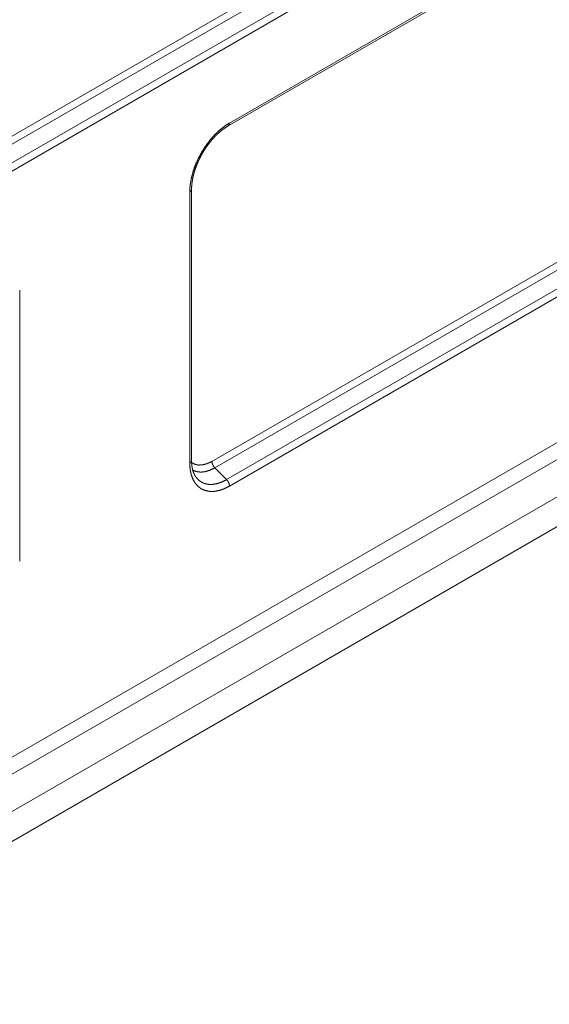
# Paper-space layout 'SHEET-001' of a CAD drawing. Units: millimetres. Extents: x 0 to 297, y 0 to 210.
# Drawn here: x 58 to 71, y 33 to 56 of the extents above; entities that cross this region are included whole.
import ezdxf

# ---------------------------------------------------------------- set-up
doc = ezdxf.new("R2010")
doc.units = ezdxf.units.MM
doc.layers.add('1', color=7, linetype='Continuous')

psp = doc.layouts.new('SHEET-001')

# ---------------------------------------------------------------- linework, layer by layer
at = {"layer": '1', "color": 18, "linetype": 'Continuous', "lineweight": 13}
for p, q in [((42.87, 44.801), (77.04, 64.529)), ((77.11, 64.374), (42.939, 44.645)), ((43.224, 44.361), (77.394, 64.09)), ((77.464, 63.934), (43.294, 44.206)), ((63.384, 53.935), (79.324, 63.138)), ((63.353, 53.867), (79.293, 63.069)), ((62.426, 45.744), (62.426, 52.276)), ((62.47, 45.805), (62.47, 52.337)), ((62.96, 45.786), (73.004, 51.584)), ((72.629, 51.172), (63.03, 45.63)), ((63.314, 45.346), (72.107, 50.422)), ((71.948, 50.135), (63.384, 45.191)), ((58.332, 49.912), (58.332, 43.38)), ((71.813, 46.55), (51.804, 34.998)), ((51.824, 34.601), (72.117, 46.317)), ((51.678, 33.619), (73.051, 45.959)), ((63.03, 45.63), (63.314, 45.346)), ((51.345, 32.709), (73.516, 45.51))]:
    psp.add_line(p, q, dxfattribs=at)
for points, knots in [([(62.426, 52.276), (62.434, 52.425), (62.459, 52.581), (62.499, 52.741), (62.554, 52.903), (62.624, 53.064), (62.707, 53.22), (62.801, 53.37), (62.905, 53.511), (63.018, 53.64), (63.136, 53.755), (63.259, 53.854), (63.384, 53.935)], [0, 0, 0.075012, 0.15434, 0.237346, 0.323237, 0.411113, 0.499999, 0.588884, 0.676761, 0.762654, 0.845658, 0.924987, 1, 1]), ([(62.47, 52.337), (62.471, 52.384), (62.474, 52.432), (62.485, 52.527), (62.502, 52.626), (62.527, 52.727), (62.559, 52.83), (62.598, 52.934), (62.643, 53.038), (62.694, 53.14), (62.75, 53.24), (62.812, 53.336), (62.878, 53.429), (62.947, 53.516), (63.02, 53.597), (63.095, 53.672), (63.172, 53.74), (63.245, 53.796), (63.318, 53.846), (63.336, 53.856), (63.353, 53.867)], [0, 0, 0.025427, 0.051517, 0.10381, 0.158533, 0.215573, 0.27432, 0.334725, 0.396156, 0.458411, 0.520925, 0.583361, 0.645281, 0.706179, 0.765802, 0.823526, 0.879298, 0.929672, 0.977718, 0.988926, 1, 1]), ([(63.353, 53.867), (63.376, 53.893), (63.384, 53.935)], [0, 0, 0.449368, 1, 1]), ([(62.47, 52.337), (62.459, 52.304), (62.426, 52.276)], [0, 0, 0.449286, 1, 1]), ([(62.47, 45.805), (62.459, 45.772), (62.426, 45.744)], [0, 0, 0.449249, 1, 1]), ([(62.466, 45.76), (62.546, 45.717), (62.638, 45.697), (62.74, 45.702), (62.849, 45.732), (62.96, 45.786)], [0, 0, 0.17452, 0.354926, 0.54964, 0.763987, 1, 1]), ([(62.552, 45.449), (62.536, 45.476), (62.521, 45.506), (62.498, 45.573), (62.482, 45.649), (62.473, 45.724), (62.47, 45.805)], [0, 0, 0.085366, 0.175936, 0.366168, 0.576424, 0.780824, 1, 1]), ([(63.03, 45.63), (62.993, 45.677), (62.969, 45.732), (62.96, 45.786)], [0, 0, 0.342709, 0.688118, 1, 1]), ([(63.384, 45.191), (63.259, 45.128), (63.136, 45.085), (63.018, 45.063), (62.905, 45.062), (62.801, 45.083), (62.707, 45.124), (62.624, 45.185), (62.554, 45.265), (62.499, 45.363), (62.459, 45.476), (62.434, 45.604), (62.426, 45.744)], [0, 0, 0.098243, 0.189624, 0.274374, 0.353303, 0.427841, 0.499998, 0.57216, 0.646697, 0.725626, 0.810377, 0.901754, 1, 1]), ([(63.03, 45.63), (62.913, 45.573), (62.798, 45.538), (62.689, 45.527), (62.589, 45.54), (62.499, 45.575)], [0, 0, 0.234028, 0.4485, 0.644732, 0.826491, 1, 1]), ([(62.545, 45.453), (62.558, 45.432), (62.572, 45.412)], [0, 0, 0.503856, 1, 1]), ([(62.572, 45.412), (62.634, 45.34), (62.708, 45.286), (62.792, 45.249), (62.886, 45.231), (62.986, 45.232), (63.093, 45.252), (63.203, 45.29), (63.314, 45.346)], [0, 0, 0.115194, 0.226749, 0.338336, 0.453625, 0.575701, 0.706779, 0.848089, 1, 1]), ([(63.314, 45.346), (63.351, 45.299), (63.376, 45.244), (63.384, 45.191)], [0, 0, 0.342709, 0.688118, 1, 1])]:
    psp.add_open_spline(points, degree=1, knots=knots, dxfattribs=at)

doc.saveas('drawing.dxf')
